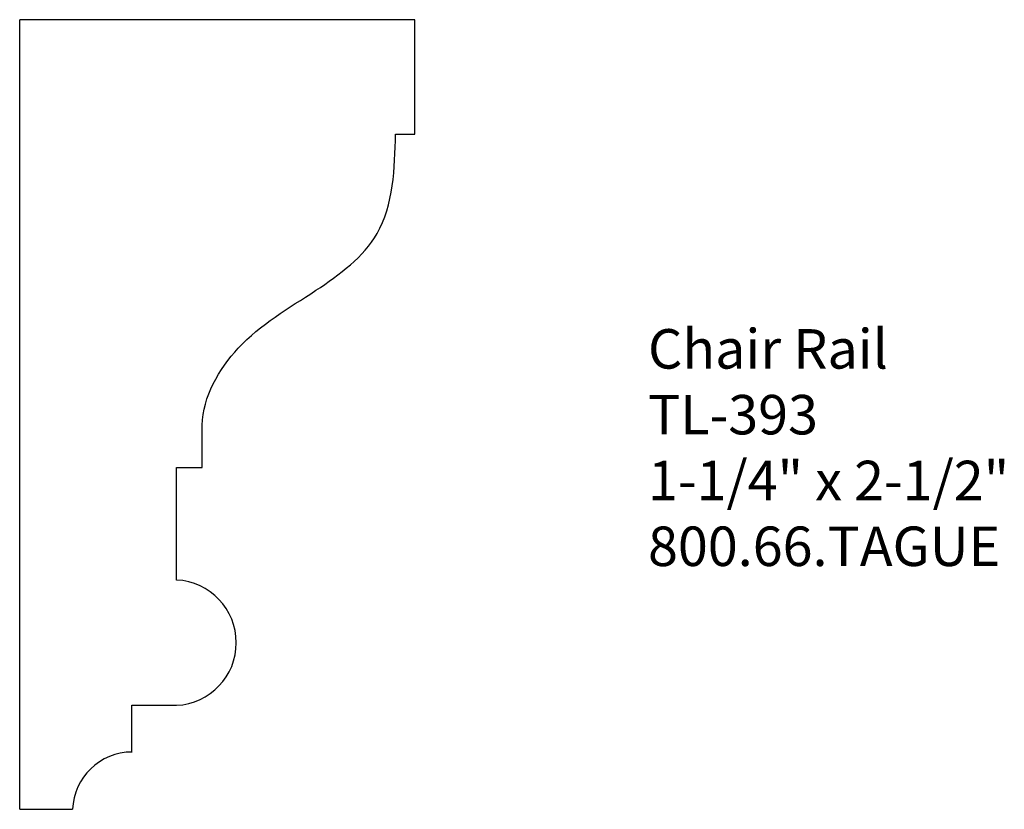
# Model space of a CAD drawing. Units: inches. Extents: x -380.58 to -377.46, y 844.74 to 847.24.
import ezdxf

# ---------------------------------------------------------------- set-up
doc = ezdxf.new("R2010")
doc.units = ezdxf.units.IN
doc.header["$MEASUREMENT"] = 0
doc.styles.get("Standard").update_dxf_attribs({"font": 'ARIAL.TTF'})

msp = doc.modelspace()

# ---------------------------------------------------------------- linework, layer by layer
for p, q in [((-379.3293, 847.2362), (-380.5793, 847.2362)), ((-380.5793, 844.7362), (-380.5793, 847.2362)), ((-379.3293, 846.8733), (-379.3293, 847.2362)), ((-379.3898, 846.8733), (-379.3293, 846.8733)), ((-380.0019, 845.8182), (-380.0019, 845.9526)), ((-380.0826, 845.462), (-380.0826, 845.8182)), ((-380.0826, 845.8182), (-380.0019, 845.8182)), ((-380.2239, 844.9177), (-380.2239, 845.0655)), ((-380.2239, 845.0655), (-380.0826, 845.0655)), ((-380.5793, 844.7362), (-380.4122, 844.7362))]:
    msp.add_line(p, q)
for centre, radius, start, end in [((-380.0924, 845.2638), 0.1985, 272.8185, 87.1815), ((-380.2239, 844.7292), 0.1884, 89.9934, 177.8731)]:
    msp.add_arc(centre, radius, start, end)
at = {"start_tangent": (0.029589, 0.999562), "end_tangent": (0.025134, 0.999684)}
msp.add_spline([(-380.0019, 845.9526), (-379.8875, 846.1964), (-379.642, 846.3794), (-379.4484, 846.5591), (-379.3898, 846.8733)], degree=3, dxfattribs=at)

# ---------------------------------------------------------------- texts
at = {"insert": (-378.5911, 846.2565), "char_height": 0.125, "width": 2.2388, "attachment_point": 1}
msp.add_mtext('Chair Rail\\PTL-393\\P1-1/4" x 2-1/2"\\P800.66.TAGUE', dxfattribs=at)

doc.saveas('drawing.dxf')
